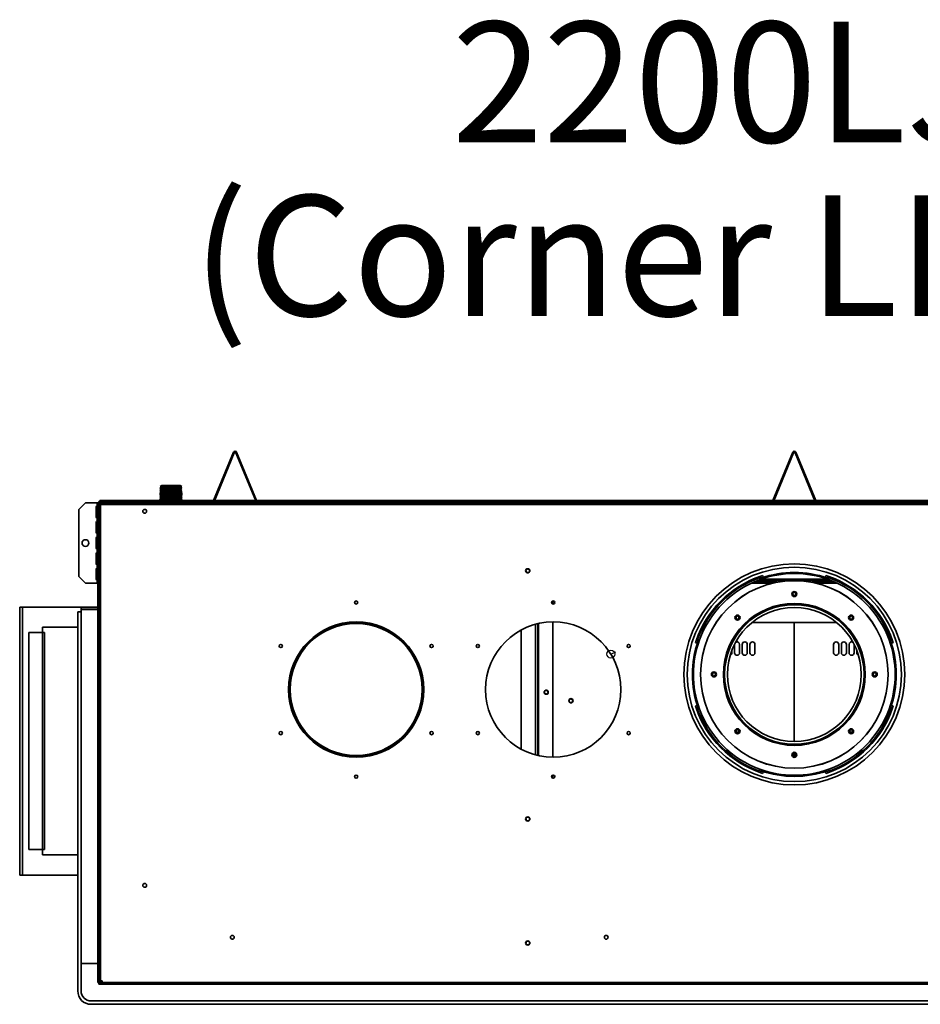
# Model space of a CAD drawing. Units: inches. Extents: x 8 to 192, y 11 to 128.
# Drawn here: x 71 to 104, y 92 to 128 of the extents above; entities that cross this region are included whole.
import ezdxf

# ---------------------------------------------------------------- set-up
doc = ezdxf.new("R2010")
doc.units = ezdxf.units.IN
doc.header["$LTSCALE"] = 12
doc.header["$MEASUREMENT"] = 0
doc.linetypes.add('CENTERX2', pattern=[0.8, 0.5, -0.1, 0.1, -0.1])
doc.styles.add('SLDTEXTSTYLE0', font='TXT', dxfattribs={"width": 0.75})

# ---------------------------------------------------------------- blocks, each defined once
blk = doc.blocks.new('SW_NOTE_0')
at = {"color": 0, "linetype": 'Continuous', "lineweight": 0, "char_height": 4.5, "attachment_point": 2, "style": 'SLDTEXTSTYLE0'}
for s, insert in [('2200LJ', (9.422, 5.801)), ('(Corner LEFT)', (9.165, -0.672))]:
    blk.add_mtext(s, dxfattribs=dict(at, insert=insert))

msp = doc.modelspace()

# ---------------------------------------------------------------- linework, layer by layer
at = {"color": 7, "linetype": 'Continuous', "lineweight": 35}
for p, q in [((78.102, 110.548), (78.846, 112.344)), ((78.135, 110.535), (78.879, 112.33)), ((78.879, 112.33), (78.846, 112.344)), ((78.966, 112.344), (78.932, 112.33)), ((78.932, 112.33), (79.676, 110.535)), ((78.966, 112.344), (79.71, 110.548)), ((98.98, 110.548), (99.724, 112.344)), ((99.013, 110.535), (99.757, 112.33)), ((99.757, 112.33), (99.724, 112.344)), ((99.844, 112.344), (99.811, 112.33)), ((99.811, 112.33), (100.555, 110.535)), ((99.844, 112.344), (100.588, 110.548)), ((76.105, 111.003), (76.104, 111)), ((76.104, 111), (76.163, 110.964)), ((76.104, 111), (76.129, 111)), ((76.165, 111.035), (76.105, 111.003)), ((76.105, 111.003), (76.129, 111.003)), ((76.167, 111.107), (76.107, 111.074)), ((76.107, 111.074), (76.107, 111.071)), ((76.107, 111.074), (76.131, 111.074)), ((76.107, 111.071), (76.165, 111.035)), ((76.107, 111.071), (76.131, 111.071)), ((76.129, 111.003), (76.921, 111.003)), ((76.129, 111), (76.922, 111)), ((76.131, 111.074), (76.919, 111.074)), ((76.131, 111.071), (76.919, 111.071)), ((76.165, 111.035), (76.186, 111.035)), ((76.167, 111.107), (76.188, 111.107)), ((76.186, 111.035), (76.861, 111.035)), ((76.188, 111.107), (76.859, 111.107)), ((76.919, 111.074), (76.859, 111.107)), ((76.861, 111.035), (76.919, 111.071)), ((76.921, 111.003), (76.861, 111.035)), ((76.863, 110.964), (76.922, 111)), ((76.919, 111.071), (76.919, 111.074)), ((76.922, 111), (76.921, 111.003)), ((76.152, 110.607), (76.091, 110.574)), ((76.154, 110.678), (76.093, 110.646)), ((76.093, 110.646), (76.093, 110.643)), ((76.093, 110.646), (76.118, 110.646)), ((76.093, 110.643), (76.152, 110.607)), ((76.093, 110.643), (76.118, 110.643)), ((76.096, 110.717), (76.095, 110.714)), ((76.095, 110.714), (76.154, 110.678)), ((76.095, 110.714), (76.12, 110.714)), ((76.156, 110.75), (76.096, 110.717)), ((76.096, 110.717), (76.12, 110.717)), ((76.158, 110.821), (76.098, 110.789)), ((76.098, 110.789), (76.098, 110.786)), ((76.098, 110.789), (76.122, 110.789)), ((76.098, 110.786), (76.156, 110.75)), ((76.098, 110.786), (76.122, 110.786)), ((76.161, 110.892), (76.1, 110.86)), ((76.1, 110.86), (76.1, 110.857)), ((76.1, 110.86), (76.125, 110.86)), ((76.1, 110.857), (76.158, 110.821)), ((76.1, 110.857), (76.124, 110.857)), ((76.163, 110.964), (76.102, 110.931)), ((76.102, 110.931), (76.102, 110.929)), ((76.102, 110.931), (76.127, 110.931)), ((76.102, 110.929), (76.161, 110.892)), ((76.102, 110.929), (76.127, 110.929)), ((76.118, 110.646), (76.933, 110.646)), ((76.118, 110.643), (76.933, 110.643)), ((76.12, 110.717), (76.93, 110.717)), ((76.12, 110.714), (76.93, 110.714)), ((76.122, 110.789), (76.928, 110.789)), ((76.122, 110.786), (76.928, 110.786)), ((76.124, 110.857), (76.926, 110.857)), ((76.125, 110.86), (76.926, 110.86)), ((76.127, 110.931), (76.924, 110.931)), ((76.127, 110.929), (76.924, 110.929)), ((76.152, 110.607), (76.173, 110.607)), ((76.154, 110.678), (76.175, 110.678)), ((76.156, 110.75), (76.177, 110.75)), ((76.158, 110.821), (76.179, 110.821)), ((76.161, 110.892), (76.182, 110.892)), ((76.163, 110.964), (76.184, 110.964)), ((76.173, 110.607), (76.874, 110.607)), ((76.175, 110.678), (76.872, 110.678)), ((76.177, 110.75), (76.87, 110.75)), ((76.179, 110.821), (76.868, 110.821)), ((76.182, 110.892), (76.865, 110.892)), ((76.184, 110.964), (76.863, 110.964)), ((76.924, 110.931), (76.863, 110.964)), ((76.865, 110.892), (76.924, 110.929)), ((76.926, 110.86), (76.865, 110.892)), ((76.868, 110.821), (76.926, 110.857)), ((76.928, 110.789), (76.868, 110.821)), ((76.87, 110.75), (76.928, 110.786)), ((76.93, 110.717), (76.87, 110.75)), ((76.872, 110.678), (76.93, 110.714)), ((76.933, 110.646), (76.872, 110.678)), ((76.874, 110.607), (76.933, 110.643)), ((76.935, 110.574), (76.874, 110.607)), ((76.924, 110.929), (76.924, 110.931)), ((76.926, 110.857), (76.926, 110.86)), ((76.928, 110.786), (76.928, 110.789)), ((76.93, 110.714), (76.93, 110.717)), ((76.933, 110.643), (76.933, 110.646)), ((73.32, 110.459), (73.07, 110.209)), ((73.753, 110.459), (73.32, 110.459)), ((73.725, 110.309), (73.725, 109.934)), ((73.784, 110.459), (73.753, 110.459)), ((73.753, 110.459), (73.753, 110.361)), ((73.784, 110.459), (73.784, 92.562)), ((73.82, 110.459), (73.784, 110.459)), ((73.82, 110.459), (73.82, 110.508)), ((73.856, 110.508), (73.82, 110.508)), ((73.82, 110.459), (73.82, 92.562)), ((73.856, 110.416), (73.82, 110.416)), ((73.82, 110.416), (73.82, 92.615)), ((125.717, 110.495), (73.851, 110.495)), ((73.851, 110.459), (73.851, 110.495)), ((73.851, 110.423), (73.851, 110.459)), ((73.863, 110.459), (73.851, 110.459)), ((125.717, 110.459), (73.851, 110.459)), ((73.863, 110.423), (73.851, 110.423)), ((73.856, 110.495), (73.856, 110.508)), ((73.856, 110.459), (73.856, 110.459)), ((73.856, 110.416), (73.856, 110.423)), ((76.125, 110.551), (73.863, 110.551)), ((73.863, 110.515), (73.863, 110.551)), ((76.111, 110.515), (73.863, 110.515)), ((73.863, 110.459), (125.705, 110.459)), ((73.863, 110.423), (73.863, 110.459)), ((73.887, 92.615), (73.887, 110.392)), ((74.476, 110.459), (74.476, 110.459)), ((76.091, 110.574), (76.091, 110.572)), ((76.091, 110.574), (76.116, 110.574)), ((76.091, 110.572), (76.149, 110.535)), ((76.935, 110.572), (76.091, 110.572)), ((76.149, 110.535), (76.091, 110.504)), ((76.091, 110.504), (76.091, 110.499)), ((76.091, 110.504), (76.116, 110.504)), ((76.091, 110.499), (76.098, 110.495)), ((76.935, 110.499), (76.091, 110.499)), ((76.116, 110.574), (76.935, 110.574)), ((76.116, 110.504), (76.935, 110.504)), ((76.137, 110.459), (76.137, 110.459)), ((76.149, 110.535), (76.171, 110.535)), ((76.171, 110.535), (76.877, 110.535)), ((76.877, 110.535), (76.935, 110.572)), ((76.935, 110.504), (76.877, 110.535)), ((76.889, 110.459), (76.889, 110.459)), ((78.103, 110.551), (76.901, 110.551)), ((77.567, 110.515), (76.915, 110.515)), ((76.928, 110.495), (76.935, 110.499)), ((76.935, 110.572), (76.935, 110.574)), ((76.935, 110.499), (76.935, 110.504)), ((77.567, 110.531), (78.075, 110.531)), ((77.567, 110.531), (77.567, 110.495)), ((78.075, 110.495), (78.075, 110.531)), ((78.102, 110.548), (78.135, 110.535)), ((79.689, 110.515), (78.122, 110.515)), ((79.67, 110.551), (78.142, 110.551)), ((79.676, 110.535), (79.71, 110.548)), ((82.059, 110.551), (79.709, 110.551)), ((79.736, 110.531), (79.736, 110.495)), ((79.736, 110.531), (80.244, 110.531)), ((80.244, 110.495), (80.244, 110.531)), ((82.059, 110.515), (80.244, 110.515)), ((81.559, 110.459), (81.559, 110.459)), ((82.059, 110.515), (82.059, 110.551)), ((98.981, 110.551), (82.059, 110.551)), ((82.059, 110.515), (98.446, 110.515)), ((82.284, 110.459), (82.284, 110.459)), ((89.437, 110.459), (89.437, 110.459)), ((98.446, 110.531), (98.953, 110.531)), ((98.446, 110.531), (98.446, 110.495)), ((98.953, 110.495), (98.953, 110.531)), ((98.98, 110.548), (99.013, 110.535)), ((99, 110.515), (100.568, 110.515)), ((100.548, 110.551), (99.02, 110.551)), ((100.555, 110.535), (100.588, 110.548)), ((102.965, 110.551), (100.587, 110.551)), ((100.615, 110.531), (100.615, 110.495)), ((100.615, 110.531), (101.122, 110.531)), ((101.122, 110.495), (101.122, 110.531)), ((101.122, 110.515), (102.965, 110.515)), ((102.965, 110.515), (102.965, 110.551)), ((119.859, 110.551), (102.965, 110.551)), ((119.324, 110.515), (102.965, 110.515)), ((103.59, 110.459), (103.59, 110.459)), ((73.07, 110.209), (73.07, 107.709)), ((73.753, 109.882), (73.753, 109.779)), ((73.725, 109.727), (73.725, 109.352)), ((73.725, 109.146), (73.725, 108.771)), ((73.753, 109.3), (73.753, 109.198)), ((73.725, 108.565), (73.725, 108.19)), ((73.753, 108.719), (73.753, 108.617)), ((73.753, 108.138), (73.753, 108.036)), ((73.07, 107.709), (73.32, 107.459)), ((73.725, 107.984), (73.725, 107.609)), ((98.494, 107.592), (98.494, 107.666)), ((98.534, 107.648), (98.534, 107.722)), ((98.61, 107.748), (98.616, 107.676)), ((100.952, 107.676), (100.958, 107.748)), ((101.034, 107.648), (101.034, 107.722)), ((101.074, 107.592), (101.074, 107.666)), ((73.32, 107.459), (73.753, 107.459)), ((73.753, 107.557), (73.753, 107.459)), ((73.753, 107.459), (73.784, 107.459)), ((99.128, 107.493), (98.249, 107.493)), ((101.172, 107.555), (98.396, 107.555)), ((101.009, 107.615), (98.559, 107.615)), ((101.319, 107.493), (100.44, 107.493)), ((70.867, 106.57), (70.867, 96.57)), ((70.867, 106.57), (70.971, 106.57)), ((73.159, 106.57), (70.971, 106.57)), ((70.971, 96.57), (70.971, 106.57)), ((73.159, 106.57), (73.159, 106.495)), ((73.159, 106.57), (73.784, 106.57)), ((90.773, 106.799), (90.773, 106.681)), ((73.034, 106.391), (73.034, 92.245)), ((73.159, 106.391), (73.034, 106.391)), ((73.784, 106.495), (73.159, 106.495)), ((73.784, 106.48), (73.159, 106.48)), ((73.159, 93.27), (73.159, 106.48)), ((73.709, 106.495), (73.709, 106.48)), ((90.208, 101.031), (90.208, 105.948)), ((90.773, 106.015), (90.773, 100.965)), ((101.367, 105.99), (98.201, 105.99)), ((99.784, 101.555), (99.784, 105.99)), ((71.205, 105.621), (71.719, 105.621)), ((71.205, 97.518), (71.205, 105.621)), ((73.034, 105.822), (71.719, 105.822)), ((71.719, 105.822), (71.719, 105.621)), ((71.719, 105.621), (71.719, 97.518)), ((71.719, 105.621), (71.796, 105.621)), ((71.796, 97.518), (71.796, 105.621)), ((89.583, 101.268), (89.583, 105.711)), ((96.163, 105.222), (96.091, 105.228)), ((96.19, 105.305), (96.116, 105.305)), ((96.247, 105.345), (96.173, 105.345)), ((97.553, 105.182), (97.552, 105.177)), ((97.552, 105.177), (97.552, 104.865)), ((97.74, 104.865), (97.74, 105.177)), ((97.84, 105.177), (97.84, 104.865)), ((98.028, 104.865), (98.028, 105.177)), ((98.127, 105.177), (98.127, 104.865)), ((98.315, 104.865), (98.315, 105.177)), ((101.252, 105.177), (101.252, 104.865)), ((101.44, 104.865), (101.44, 105.177)), ((101.54, 105.177), (101.54, 104.865)), ((101.728, 104.865), (101.728, 105.177)), ((101.827, 105.177), (101.827, 104.865)), ((102.015, 105.177), (102.015, 105.182)), ((102.015, 104.865), (102.015, 105.177)), ((103.321, 105.345), (103.395, 105.345)), ((103.378, 105.305), (103.452, 105.305)), ((103.477, 105.228), (103.405, 105.222)), ((97.453, 104.865), (97.453, 104.958)), ((102.115, 104.958), (102.115, 104.865)), ((96.091, 102.881), (96.163, 102.887)), ((103.405, 102.887), (103.477, 102.881)), ((96.19, 102.805), (96.116, 102.805)), ((96.247, 102.764), (96.173, 102.764)), ((103.321, 102.764), (103.395, 102.764)), ((103.378, 102.805), (103.452, 102.805)), ((99.784, 100.995), (99.784, 101.115)), ((98.494, 100.518), (98.494, 100.443)), ((98.534, 100.461), (98.534, 100.387)), ((98.616, 100.433), (98.61, 100.362)), ((100.958, 100.362), (100.952, 100.433)), ((101.034, 100.461), (101.034, 100.387)), ((101.074, 100.518), (101.074, 100.443)), ((90.773, 100.299), (90.773, 100.181)), ((71.719, 97.518), (71.205, 97.518)), ((71.719, 97.518), (71.719, 97.318)), ((71.796, 97.518), (71.719, 97.518)), ((71.719, 97.318), (73.034, 97.318)), ((70.971, 96.57), (70.867, 96.57)), ((70.971, 96.57), (73.034, 96.57)), ((73.159, 92.245), (73.159, 93.27)), ((73.784, 93.27), (73.159, 93.27)), ((73.82, 92.615), (73.887, 92.615)), ((73.856, 92.608), (73.82, 92.608)), ((73.856, 92.608), (73.856, 92.615)), ((73.856, 92.608), (73.856, 92.562)), ((73.94, 92.615), (73.887, 92.615)), ((73.94, 92.615), (73.94, 92.562)), ((73.82, 92.562), (73.784, 92.562)), ((73.856, 92.562), (73.82, 92.562)), ((73.82, 92.531), (73.82, 92.495)), ((73.82, 92.531), (73.828, 92.531)), ((73.887, 92.495), (73.82, 92.495)), ((73.887, 92.531), (73.887, 92.495)), ((73.887, 92.531), (73.94, 92.531)), ((73.94, 92.495), (73.887, 92.495)), ((125.628, 92.562), (73.94, 92.562)), ((73.94, 92.562), (73.94, 92.495)), ((123.184, 92.495), (73.94, 92.495)), ((73.534, 91.87), (123.019, 91.87)), ((73.534, 91.745), (122.929, 91.745))]:
    msp.add_line(p, q, dxfattribs=at)
at = {"color": 8, "linetype": 'Continuous', "lineweight": 35}
for p, q in [((73.887, 110.459), (73.887, 110.459)), ((73.887, 110.392), (122.284, 110.392)), ((98.173, 107.458), (98.966, 107.458)), ((100.602, 107.458), (101.395, 107.458)), ((73.68, 106.495), (73.68, 106.48)), ((90.117, 101.054), (90.117, 105.925)), ((90.239, 101.024), (90.239, 105.955)), ((73.94, 92.562), (73.856, 92.562))]:
    msp.add_line(p, q, dxfattribs=at)
at = {"color": 7, "linetype": 'CENTERX2'}
for q in [(93.125, 104.892), (92.973, 104.719)]:
    msp.add_line((92.934, 104.814), q, dxfattribs=at)
at = {"color": 7, "linetype": 'Continuous', "lineweight": 35}
for centre, radius in [((75.534, 110.142), 0.07), ((73.32, 108.959), 0.125), ((99.784, 104.055), 4.125), ((99.784, 104.055), 4), ((89.833, 107.923), 0.078), ((89.833, 107.923), 0.07), ((99.784, 104.055), 3.5), ((99.784, 104.055), 3.499), ((99.784, 107.055), 0.094), ((99.784, 107.055), 0.06), ((83.428, 106.74), 0.06), ((90.784, 106.74), 0.06), ((99.784, 104.055), 2.649), ((99.784, 104.055), 2.625), ((99.784, 104.055), 2.603), ((99.784, 104.055), 2.5), ((97.663, 106.176), 0.094), ((97.663, 106.176), 0.06), ((101.905, 106.176), 0.094), ((101.905, 106.176), 0.06), ((83.428, 103.49), 2.525), ((83.428, 103.49), 2.5), ((83.428, 103.49), 2.464), ((90.784, 103.49), 2.525), ((80.613, 105.115), 0.06), ((86.243, 105.115), 0.06), ((87.969, 105.115), 0.06), ((93.599, 105.115), 0.06), ((96.784, 104.055), 0.094), ((96.784, 104.055), 0.06), ((102.784, 104.055), 0.094), ((102.784, 104.055), 0.06), ((90.523, 103.391), 0.078), ((90.523, 103.391), 0.07), ((91.445, 103.073), 0.078), ((91.445, 103.073), 0.07), ((80.613, 101.865), 0.06), ((86.243, 101.865), 0.06), ((87.969, 101.865), 0.06), ((93.599, 101.865), 0.06), ((97.663, 101.933), 0.094), ((97.663, 101.933), 0.06), ((101.905, 101.933), 0.094), ((101.905, 101.933), 0.06), ((99.784, 101.055), 0.094), ((99.784, 101.055), 0.06), ((83.428, 100.24), 0.06), ((90.784, 100.24), 0.06), ((89.833, 98.661), 0.078), ((89.833, 98.661), 0.07), ((75.534, 96.184), 0.07), ((78.805, 94.245), 0.07), ((89.833, 94.031), 0.078), ((89.833, 94.031), 0.07), ((92.763, 94.245), 0.07)]:
    msp.add_circle(centre, radius, dxfattribs=at)
at = {"color": 7, "linetype": 'Continuous'}
msp.add_circle((92.934, 104.814), 0.146, dxfattribs=at)
at = {"color": 7, "linetype": 'Continuous', "lineweight": 35}
for centre, radius, start, end in [((78.906, 112.319), 0.065, 22.5, 157.5), ((78.906, 112.319), 0.029, 22.5, 157.5), ((99.784, 112.319), 0.065, 22.5, 157.5), ((99.784, 112.319), 0.029, 22.5, 157.5), ((73.788, 110.309), 0.0625, 123.7198, 180), ((73.851, 110.392), 0.067, 90, 117.5606), ((73.851, 110.392), 0.031, 90, 128.1451), ((78.075, 110.56), 0.029, 270, 337.5), ((78.075, 110.56), 0.065, 270, 337.5), ((79.736, 110.56), 0.065, 202.5, 270), ((79.736, 110.56), 0.029, 202.5, 270), ((98.953, 110.56), 0.029, 270, 337.5), ((98.953, 110.56), 0.065, 270, 337.5), ((100.615, 110.56), 0.065, 202.5, 270), ((100.615, 110.56), 0.029, 202.5, 270), ((73.788, 109.934), 0.0625, 180, 236.2802), ((73.788, 109.727), 0.0625, 123.7198, 180), ((73.788, 109.352), 0.0625, 180, 236.2802), ((73.788, 109.146), 0.0625, 123.7198, 180), ((73.788, 108.771), 0.0625, 180, 236.2802), ((73.788, 108.565), 0.0625, 123.7198, 180), ((73.788, 108.19), 0.0625, 180, 236.2802), ((73.788, 107.984), 0.0625, 123.7198, 180), ((99.784, 104.055), 3.875, 108.8191, 161.1809), ((99.784, 104.055), 3.835, 109.6606, 160.3394), ((99.784, 104.055), 3.765, 69.9584, 110.0416), ((99.784, 104.055), 3.805, 70.8213, 109.1787), ((99.784, 104.055), 3.875, 107.6287, 108.8191), ((99.784, 104.055), 3.875, 71.1809, 72.3713), ((99.784, 104.055), 3.875, 18.8191, 71.1809), ((99.784, 104.055), 3.835, 19.6606, 70.3394), ((73.788, 107.609), 0.0625, 180, 236.2802), ((99.784, 104.055), 3.765, 110.0416, 159.9584), ((99.784, 104.055), 3.765, 20.0416, 69.9584), ((99.784, 104.055), 3.805, 160.8213, 199.1787), ((99.784, 104.055), 3.765, 159.9584, 200.0416), ((99.784, 104.055), 3.875, 161.1809, 162.3713), ((97.646, 105.177), 0.094, 0, 127.9235), ((97.934, 105.177), 0.094, 0, 180), ((98.221, 105.177), 0.094, 0, 180), ((101.346, 105.177), 0.094, 0, 180), ((101.634, 105.177), 0.094, 0, 180), ((101.921, 105.177), 0.094, 52.0765, 180), ((99.784, 104.055), 3.765, 339.9584, 20.0416), ((99.784, 104.055), 3.805, 340.8213, 19.1787), ((99.784, 104.055), 3.875, 17.6287, 18.8191), ((97.359, 104.865), 0.094, 289.4748, 0), ((97.646, 104.865), 0.094, 180, 0), ((97.934, 104.865), 0.094, 180, 0), ((98.221, 104.865), 0.094, 180, 0), ((101.346, 104.865), 0.094, 180, 0), ((101.634, 104.865), 0.094, 180, 0), ((101.921, 104.865), 0.094, 180, 0), ((102.209, 104.865), 0.094, 180, 250.5252), ((99.784, 104.055), 3.875, 197.6287, 198.8191), ((99.784, 104.055), 3.875, 198.8191, 251.1809), ((99.784, 104.055), 3.835, 199.6606, 250.3394), ((99.784, 104.055), 3.765, 200.0416, 249.9584), ((99.784, 104.055), 3.875, 288.8191, 341.1809), ((99.784, 104.055), 3.835, 289.6606, 340.3394), ((99.784, 104.055), 3.765, 290.0416, 339.9584), ((99.784, 104.055), 3.875, 341.1809, 342.3713), ((97.646, 101.805), 0.094, 57.6032, 108.0637), ((101.921, 101.805), 0.094, 71.9363, 122.3968), ((99.784, 104.055), 3.765, 249.9584, 290.0416), ((99.784, 104.055), 3.805, 250.8213, 289.1787), ((99.784, 104.055), 3.875, 251.1809, 252.3713), ((99.784, 104.055), 3.875, 287.6287, 288.8191), ((73.534, 92.245), 0.5, 180, 270), ((73.534, 92.245), 0.375, 180, 270), ((73.887, 92.562), 0.067, 180, 270), ((73.887, 92.562), 0.031, 180, 270)]:
    msp.add_arc(centre, radius, start, end, dxfattribs=at)
for points, knots in [([(73.784, 110.361), (73.784, 110.362), (73.784, 110.365), (73.782, 110.369), (73.779, 110.371), (73.775, 110.371), (73.77, 110.371), (73.764, 110.369), (73.758, 110.365), (73.755, 110.362), (73.753, 110.361)], [0, 0, 0, 0, 0.132855, 0.259319, 0.380978, 0.500048, 0.618373, 0.738043, 0.863835, 1, 1, 1, 1]), ([(73.784, 110.369), (73.782, 110.369), (73.776, 110.368), (73.765, 110.365), (73.757, 110.362), (73.753, 110.361)], [0, 0, 0, 0, 0.2091, 0.605006, 1, 1, 1, 1]), ([(73.82, 110.416), (73.821, 110.414), (73.823, 110.41), (73.839, 110.404), (73.861, 110.398), (73.878, 110.394), (73.887, 110.392)], [0, 0, 0, 0, 0.250012, 0.499996, 0.750006, 1, 1, 1, 1]), ([(73.856, 110.508), (73.857, 110.506), (73.858, 110.502), (73.862, 110.497), (73.866, 110.495), (73.867, 110.495)], [0, 0, 0, 0, 0.46268, 0.9254, 1, 1, 1, 1]), ([(73.856, 110.416), (73.856, 110.414), (73.857, 110.41), (73.865, 110.404), (73.875, 110.398), (73.883, 110.394), (73.887, 110.392)], [0, 0, 0, 0, 0.25001, 0.500026, 0.750011, 1, 1, 1, 1]), ([(73.881, 110.495), (73.881, 110.495), (73.879, 110.499), (73.875, 110.506), (73.869, 110.513), (73.865, 110.514), (73.863, 110.515)], [0, 0, 0, 0, 0.023675, 0.349117, 0.674569, 1, 1, 1, 1]), ([(73.887, 110.392), (73.885, 110.4), (73.881, 110.418), (73.875, 110.44), (73.869, 110.456), (73.865, 110.458), (73.863, 110.459)], [0, 0, 0, 0, 0.250001, 0.500002, 0.749986, 1, 1, 1, 1]), ([(73.887, 110.392), (73.885, 110.396), (73.881, 110.404), (73.875, 110.414), (73.869, 110.421), (73.865, 110.422), (73.863, 110.423)], [0, 0, 0, 0, 0.249995, 0.499977, 0.749989, 1, 1, 1, 1]), ([(73.753, 109.882), (73.757, 109.88), (73.765, 109.877), (73.773, 109.875), (73.776, 109.874)], [0, 0, 0, 0, 0.517084, 1, 1, 1, 1]), ([(73.753, 109.882), (73.755, 109.88), (73.758, 109.877), (73.764, 109.874), (73.77, 109.872), (73.775, 109.871), (73.779, 109.872), (73.782, 109.874), (73.784, 109.877), (73.784, 109.88), (73.784, 109.882)], [0, 0, 0, 0, 0.132856, 0.259306, 0.380971, 0.500031, 0.618383, 0.738018, 0.863832, 1, 1, 1, 1]), ([(73.784, 109.779), (73.784, 109.781), (73.784, 109.784), (73.782, 109.787), (73.779, 109.789), (73.775, 109.79), (73.77, 109.789), (73.764, 109.787), (73.758, 109.784), (73.755, 109.781), (73.753, 109.779)], [0, 0, 0, 0, 0.1328426, 0.2593081, 0.3809748, 0.5000462, 0.6183725, 0.7380434, 0.8638471, 1, 1, 1, 1]), ([(73.781, 109.788), (73.78, 109.788), (73.775, 109.787), (73.765, 109.784), (73.757, 109.781), (73.753, 109.779)], [0, 0, 0, 0, 0.119847, 0.560443, 1, 1, 1, 1]), ([(73.753, 109.3), (73.757, 109.299), (73.765, 109.296), (73.773, 109.294), (73.776, 109.293)], [0, 0, 0, 0, 0.517078, 1, 1, 1, 1]), ([(73.753, 109.3), (73.755, 109.299), (73.758, 109.296), (73.764, 109.292), (73.77, 109.29), (73.775, 109.29), (73.779, 109.29), (73.782, 109.292), (73.784, 109.296), (73.784, 109.299), (73.784, 109.3)], [0, 0, 0, 0, 0.132855, 0.259305, 0.380976, 0.500033, 0.618385, 0.738019, 0.863832, 1, 1, 1, 1]), ([(73.784, 109.198), (73.784, 109.2), (73.784, 109.203), (73.782, 109.206), (73.779, 109.208), (73.775, 109.209), (73.77, 109.208), (73.764, 109.206), (73.758, 109.203), (73.755, 109.2), (73.753, 109.198)], [0, 0, 0, 0, 0.132853, 0.259316, 0.380973, 0.500044, 0.618368, 0.738036, 0.863837, 1, 1, 1, 1]), ([(73.781, 109.206), (73.78, 109.206), (73.775, 109.206), (73.765, 109.203), (73.757, 109.2), (73.753, 109.198)], [0, 0, 0, 0, 0.119846, 0.560436, 1, 1, 1, 1]), ([(73.753, 108.719), (73.755, 108.718), (73.758, 108.714), (73.764, 108.711), (73.77, 108.709), (73.775, 108.708), (73.779, 108.709), (73.782, 108.711), (73.784, 108.714), (73.784, 108.717), (73.784, 108.719)], [0, 0, 0, 0, 0.132858, 0.2593, 0.380974, 0.500033, 0.618387, 0.738024, 0.863829, 1, 1, 1, 1]), ([(73.753, 108.719), (73.757, 108.717), (73.765, 108.714), (73.778, 108.711), (73.786, 108.71), (73.79, 108.709)], [0, 0, 0, 0, 0.3228541, 0.6573236, 1, 1, 1, 1]), ([(73.784, 108.617), (73.784, 108.618), (73.784, 108.621), (73.782, 108.625), (73.779, 108.627), (73.775, 108.628), (73.77, 108.627), (73.764, 108.625), (73.758, 108.622), (73.755, 108.618), (73.753, 108.617)], [0, 0, 0, 0, 0.132854, 0.259317, 0.380975, 0.500046, 0.61837, 0.738045, 0.863836, 1, 1, 1, 1]), ([(73.781, 108.625), (73.78, 108.625), (73.775, 108.624), (73.765, 108.622), (73.757, 108.618), (73.753, 108.617)], [0, 0, 0, 0, 0.119852, 0.560434, 1, 1, 1, 1]), ([(73.753, 108.138), (73.755, 108.136), (73.758, 108.133), (73.764, 108.13), (73.77, 108.128), (73.775, 108.127), (73.779, 108.128), (73.782, 108.13), (73.784, 108.133), (73.784, 108.136), (73.784, 108.138)], [0, 0, 0, 0, 0.132856, 0.259307, 0.380973, 0.500033, 0.618386, 0.738027, 0.863831, 1, 1, 1, 1]), ([(73.753, 108.138), (73.757, 108.136), (73.765, 108.133), (73.773, 108.131), (73.776, 108.13)], [0, 0, 0, 0, 0.517084, 1, 1, 1, 1]), ([(73.784, 108.036), (73.784, 108.037), (73.784, 108.04), (73.782, 108.044), (73.779, 108.046), (73.775, 108.046), (73.77, 108.046), (73.764, 108.044), (73.758, 108.04), (73.755, 108.037), (73.753, 108.036)], [0, 0, 0, 0, 0.132855, 0.259319, 0.380978, 0.500048, 0.618373, 0.738043, 0.863835, 1, 1, 1, 1]), ([(73.781, 108.044), (73.78, 108.044), (73.775, 108.043), (73.765, 108.04), (73.757, 108.037), (73.753, 108.036)], [0, 0, 0, 0, 0.119852, 0.560434, 1, 1, 1, 1]), ([(73.753, 107.557), (73.757, 107.555), (73.765, 107.552), (73.776, 107.549), (73.782, 107.548), (73.784, 107.548)], [0, 0, 0, 0, 0.383986, 0.781796, 1, 1, 1, 1]), ([(73.753, 107.557), (73.755, 107.555), (73.758, 107.552), (73.764, 107.549), (73.77, 107.547), (73.775, 107.546), (73.779, 107.547), (73.782, 107.549), (73.784, 107.552), (73.784, 107.555), (73.784, 107.557)], [0, 0, 0, 0, 0.132856, 0.259306, 0.380971, 0.500031, 0.618383, 0.738018, 0.863832, 1, 1, 1, 1])]:
    msp.add_open_spline(points, degree=3, knots=knots, dxfattribs=at)

# ---------------------------------------------------------------- block references
at = {"color": 7, "linetype": 'Continuous', "lineweight": 0}
msp.add_blockref('SW_NOTE_0', (87.7, 122.608), dxfattribs=at)

doc.saveas('drawing.dxf')
